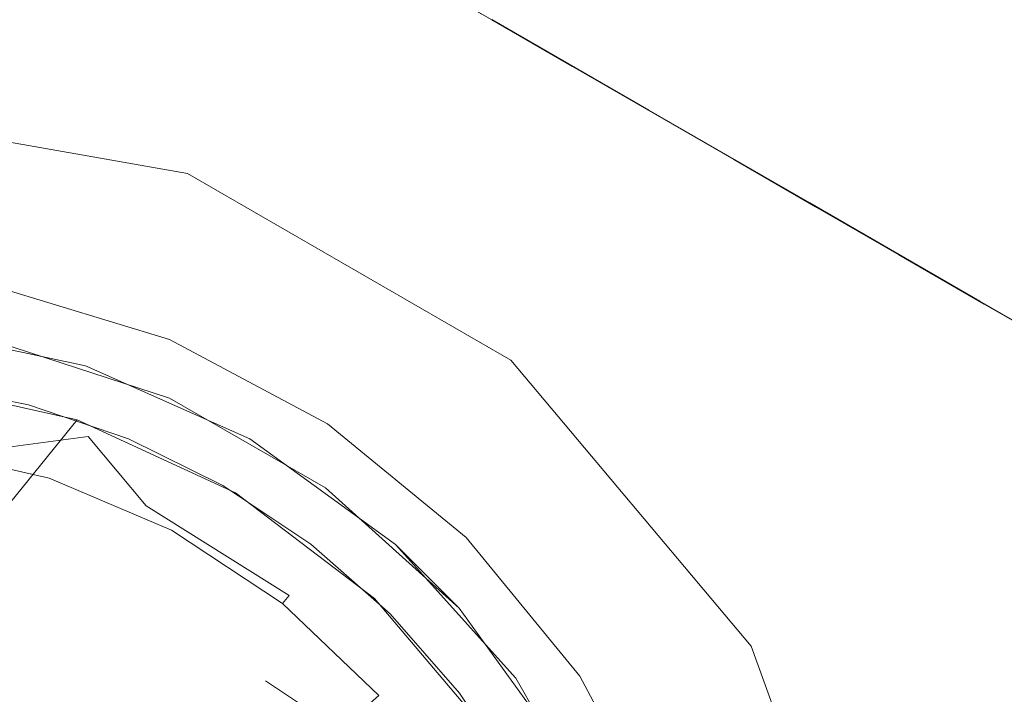
# Model space of a CAD drawing. Extents: x 3888 to 4528, y -628 to -329.
# Drawn here: x 3921 to 3924, y -493 to -491 of the extents above; entities that cross this region are included whole.
import ezdxf

# ---------------------------------------------------------------- set-up
doc = ezdxf.new("R2010")
doc.units = 0
doc.header["$LTSCALE"] = 500
doc.header["$MEASUREMENT"] = 0
for name, color, linetype in [('EXC-NOZKA', 7, 'Continuous'), ('EXC-WSPORNIK', 7, 'Continuous'), ('RESZTA-3D', 7, 'Continuous')]:
    doc.layers.add(name, color=color, linetype=linetype)

# ---------------------------------------------------------------- blocks, each defined once
blk = doc.blocks.new('INEX-1515-600_1093', base_point=(-48.9062, 0))
at = {"layer": 'EXC-NOZKA', "lineweight": 0}
for points, invisible_edges in [([(-337.3115, -151.8283, -75), (-336.6247, -180.2451, -75), (-338, -180.3116, -75), (-337.3115, -151.8283, -75)], 15), ([(-336.6247, -180.2451, -75), (-337.3115, -151.8283, -75), (-335.941, -151.9612, -75), (-336.6247, -180.2451, -75)], 15), ([(-335.2622, -180.0462, -75), (-336.6247, -180.2451, -75), (-335.941, -151.9612, -75), (-335.2622, -180.0462, -75)], 15), ([(-334.5897, -152.2257, -75), (-335.2622, -180.0462, -75), (-335.941, -151.9612, -75), (-334.5897, -152.2257, -75)], 15), ([(-333.9253, -179.7166, -75), (-335.2622, -180.0462, -75), (-334.5897, -152.2257, -75), (-333.9253, -179.7166, -75)], 15), ([(-333.2703, -152.6194, -75), (-333.9253, -179.7166, -75), (-334.5897, -152.2257, -75), (-333.2703, -152.6194, -75)], 15), ([(-332.6264, -179.2596, -75), (-333.9253, -179.7166, -75), (-333.2703, -152.6194, -75), (-332.6264, -179.2596, -75)], 15), ([(-337.4869, -158.0707, -66), (-337.3367, -162.727, -66), (-336.4693, -158.202, -66), (-337.4869, -158.0707, -66)], 15), ([(-336.4693, -158.202, -66), (-337.3367, -162.727, -66), (-335.4768, -158.4622, -66), (-336.4693, -158.202, -66)], 15), ([(-337.3367, -162.727, -66), (-336.6989, -162.9205, -66), (-335.4768, -158.4622, -66), (-337.3367, -162.727, -66)], 15), ([(-335.4768, -158.4622, -66), (-336.6989, -162.9205, -66), (-334.5258, -158.8473, -66), (-335.4768, -158.4622, -66)], 15), ([(-336.6989, -162.9205, -66), (-336.1111, -163.2346, -66), (-334.5258, -158.8473, -66), (-336.6989, -162.9205, -66)], 15), ([(-334.5258, -158.8473, -66), (-336.1111, -163.2346, -66), (-333.6317, -159.3508, -66), (-334.5258, -158.8473, -66)], 15), ([(-333.6317, -159.3508, -66), (-336.1111, -163.2346, -66), (-332.8094, -159.9645, -66), (-333.6317, -159.3508, -66)], 15), ([(-336.1111, -163.2346, -66), (-335.5958, -163.6575, -66), (-332.8094, -159.9645, -66), (-336.1111, -163.2346, -66)], 15), ([(-332.8094, -159.9645, -66), (-335.5958, -163.6575, -66), (-332.0723, -160.6783, -66), (-332.8094, -159.9645, -66)], 15), ([(-335.5958, -163.6575, -66), (-335.173, -164.1727, -66), (-332.0723, -160.6783, -66), (-335.5958, -163.6575, -66)], 15), ([(-332.0723, -160.6783, -66), (-335.173, -164.1727, -66), (-331.4326, -161.4805, -66), (-332.0723, -160.6783, -66)], 15), ([(-331.4326, -161.4805, -66), (-335.173, -164.1727, -66), (-330.9007, -162.3579, -66), (-331.4326, -161.4805, -66)], 15), ([(-335.173, -164.1727, -66), (-334.8588, -164.7605, -66), (-330.9007, -162.3579, -66), (-335.173, -164.1727, -66)], 15), ([(-330.9007, -162.3579, -66), (-334.8588, -164.7605, -66), (-330.4854, -163.2962, -66), (-330.9007, -162.3579, -66)], 15), ([(-336.6989, -162.9205, -67), (-337.3367, -162.727, -67), (-337.3367, -169.3963, -67), (-336.6989, -162.9205, -67)], 14), ([(-336.6989, -162.9205, -66), (-337.3367, -162.727, -66), (-337.3367, -162.727, -67), (-336.6989, -162.9205, -66)], 14), ([(-336.6989, -162.9205, -67), (-336.6989, -162.9205, -66), (-337.3367, -162.727, -67), (-336.6989, -162.9205, -67)], 15), ([(-336.6989, -169.2028, -67), (-336.6989, -162.9205, -67), (-337.3367, -169.3963, -67), (-336.6989, -169.2028, -67)], 11), ([(-336.1111, -163.2346, -67), (-336.6989, -162.9205, -67), (-336.6989, -169.2028, -67), (-336.1111, -163.2346, -67)], 14), ([(-336.1111, -163.2346, -66), (-336.6989, -162.9205, -66), (-336.6989, -162.9205, -67), (-336.1111, -163.2346, -66)], 14), ([(-336.1111, -163.2346, -67), (-336.1111, -163.2346, -66), (-336.6989, -162.9205, -67), (-336.1111, -163.2346, -67)], 15), ([(-336.1111, -168.8886, -67), (-336.1111, -163.2346, -67), (-336.6989, -169.2028, -67), (-336.1111, -168.8886, -67)], 11), ([(-335.5958, -163.6575, -67), (-336.1111, -163.2346, -67), (-336.1111, -168.8886, -67), (-335.5958, -163.6575, -67)], 14), ([(-335.5958, -163.6575, -66), (-336.1111, -163.2346, -66), (-336.1111, -163.2346, -67), (-335.5958, -163.6575, -66)], 14), ([(-335.5958, -163.6575, -67), (-335.5958, -163.6575, -66), (-336.1111, -163.2346, -67), (-335.5958, -163.6575, -67)], 14), ([(-334.8588, -164.7605, -66), (-334.6653, -165.3983, -66), (-330.4854, -163.2962, -66), (-334.8588, -164.7605, -66)], 15), ([(-330.4854, -163.2962, -66), (-334.6653, -165.3983, -66), (-330.1934, -164.2798, -66), (-330.4854, -163.2962, -66)], 15), ([(-335.5958, -168.4658, -67), (-335.5958, -163.6575, -67), (-336.1111, -168.8886, -67), (-335.5958, -168.4658, -67)], 11), ([(-335.173, -164.1727, -67), (-335.5958, -163.6575, -67), (-335.5958, -168.4658, -67), (-335.173, -164.1727, -67)], 14), ([(-335.173, -164.1727, -66), (-335.5958, -163.6575, -66), (-335.5958, -163.6575, -67), (-335.173, -164.1727, -66)], 14), ([(-335.173, -164.1727, -67), (-335.173, -164.1727, -66), (-335.5958, -163.6575, -67), (-335.173, -164.1727, -67)], 15), ([(-335.173, -167.9506, -67), (-335.173, -164.1727, -67), (-335.5958, -168.4658, -67), (-335.173, -167.9506, -67)], 11), ([(-334.8588, -164.7605, -67), (-335.173, -164.1727, -67), (-335.173, -167.9506, -67), (-334.8588, -164.7605, -67)], 14), ([(-334.8588, -164.7605, -66), (-335.173, -164.1727, -66), (-335.173, -164.1727, -67), (-334.8588, -164.7605, -66)], 14), ([(-334.8588, -164.7605, -67), (-334.8588, -164.7605, -66), (-335.173, -164.1727, -67), (-334.8588, -164.7605, -67)], 15)]:
    blk.add_3dface(points, dxfattribs=dict(at, invisible_edges=invisible_edges))
at = {"layer": 'EXC-WSPORNIK', "lineweight": 0}
for points, invisible_edges in [([(-325, -154.0616, -50), (-338, -162.0616, -50), (-347, -154.0616, -50), (-325, -154.0616, -50)], 11), ([(-347, -154.0616, -49.7), (-338, -162.0616, -49.7), (-336.6319, -162.3029, -49.7), (-347, -154.0616, -49.7)], 15), ([(-323.6923, -154.0616, -49.7), (-347, -154.0616, -49.7), (-336.6319, -162.3029, -49.7), (-323.6923, -154.0616, -49.7)], 15), ([(-336.6319, -162.3029, -50), (-338, -162.0616, -50), (-325, -154.0616, -50), (-336.6319, -162.3029, -50)], 15), ([(-335.4288, -162.9975, -50), (-336.6319, -162.3029, -50), (-325, -154.0616, -50), (-335.4288, -162.9975, -50)], 15), ([(-335.4288, -162.9975, -49.7), (-323.6923, -154.0616, -49.7), (-336.6319, -162.3029, -49.7), (-335.4288, -162.9975, -49.7)], 15), ([(-334.5359, -164.0616, -50), (-335.4288, -162.9975, -50), (-325, -154.0616, -50), (-334.5359, -164.0616, -50)], 15), ([(-334.5359, -164.0616, -49.7), (-323.6923, -154.0616, -49.7), (-335.4288, -162.9975, -49.7), (-334.5359, -164.0616, -49.7)], 15), ([(-334.5359, -164.0616, -50), (-325, -154.0616, -50), (-334.0608, -165.3671, -50), (-334.5359, -164.0616, -50)], 15), ([(-323.6923, -154.0616, -49.7), (-334.5359, -164.0616, -49.7), (-334.0608, -165.3671, -49.7), (-323.6923, -154.0616, -49.7)], 15), ([(-325, -154.0616, -50), (-334.0608, -286.367, -50), (-334.0608, -166.7562, -50), (-325, -154.0616, -50)], 15), ([(-334.0608, -165.3671, -50), (-325, -154.0616, -50), (-334.0608, -166.7562, -50), (-334.0608, -165.3671, -50)], 15), ([(-334.0608, -286.367, -50), (-325, -154.0616, -50), (-325, -299.0616, -50), (-334.0608, -286.367, -50)], 15), ([(-325.3, -179.0616, -49.7), (-323.6923, -154.0616, -49.7), (-334.0608, -165.3671, -49.7), (-325.3, -179.0616, -49.7)], 15), ([(-337.576, -161.0797, -60), (-337.6757, -163.0792, -60), (-336.7401, -161.223, -60), (-337.576, -161.0797, -60)], 15), ([(-336.7401, -161.223, -64), (-337.6459, -162.5796, -64), (-337.576, -161.0797, -64), (-336.7401, -161.223, -64)], 15), ([(-336.8212, -161.2026, -50), (-337.2885, -161.1125, -50), (-337.6084, -163.0873, -50), (-336.8212, -161.2026, -50)], 15), ([(-337.2885, -161.1125, -55), (-336.8212, -161.2026, -55), (-337.6084, -163.0873, -55), (-337.2885, -161.1125, -55)], 15), ([(-337.2236, -163.1639, -50), (-336.8212, -161.2026, -50), (-337.6084, -163.0873, -50), (-337.2236, -163.1639, -50)], 11), ([(-337.6084, -163.0873, -55), (-336.8212, -161.2026, -55), (-337.2236, -163.1639, -55), (-337.6084, -163.0873, -55)], 11), ([(-336.3647, -161.3366, -50), (-336.8212, -161.2026, -50), (-337.2236, -163.1639, -50), (-336.3647, -161.3366, -50)], 15), ([(-336.8212, -161.2026, -55), (-336.3647, -161.3366, -55), (-337.2236, -163.1639, -55), (-336.8212, -161.2026, -55)], 15), ([(-337.6757, -163.0792, -60), (-337.0421, -163.2187, -60), (-336.7401, -161.223, -60), (-337.6757, -163.0792, -60)], 15), ([(-336.9522, -162.7222, -64), (-337.6459, -162.5796, -64), (-336.7401, -161.223, -64), (-336.9522, -162.7222, -64)], 15), ([(-336.7401, -161.223, -60), (-337.0421, -163.2187, -60), (-335.9405, -161.5055, -60), (-336.7401, -161.223, -60)], 15), ([(-335.9405, -161.5055, -64), (-336.9522, -162.7222, -64), (-336.7401, -161.223, -64), (-335.9405, -161.5055, -64)], 15), ([(-336.8519, -163.29, -50), (-336.3647, -161.3366, -50), (-337.2236, -163.1639, -50), (-336.8519, -163.29, -50)], 11), ([(-337.2236, -163.1639, -55), (-336.3647, -161.3366, -55), (-336.8519, -163.29, -55), (-337.2236, -163.1639, -55)], 11), ([(-335.9229, -161.5135, -50), (-336.3647, -161.3366, -50), (-336.8519, -163.29, -50), (-335.9229, -161.5135, -50)], 15), ([(-336.3647, -161.3366, -55), (-335.9229, -161.5135, -55), (-336.8519, -163.29, -55), (-336.3647, -161.3366, -55)], 15), ([(-337.0421, -163.2187, -60), (-336.4533, -163.4911, -60), (-335.9405, -161.5055, -60), (-337.0421, -163.2187, -60)], 15), ([(-336.3015, -163.0014, -64), (-336.9522, -162.7222, -64), (-335.9405, -161.5055, -64), (-336.3015, -163.0014, -64)], 15), ([(-336.5, -163.4636, -50), (-335.9229, -161.5135, -50), (-336.8519, -163.29, -50), (-336.5, -163.4636, -50)], 11), ([(-336.8519, -163.29, -55), (-335.9229, -161.5135, -55), (-336.5, -163.4636, -55), (-336.8519, -163.29, -55)], 11), ([(-335.5, -161.7315, -50), (-335.9229, -161.5135, -50), (-336.5, -163.4636, -50), (-335.5, -161.7315, -50)], 15), ([(-335.9229, -161.5135, -55), (-335.5, -161.7315, -55), (-336.5, -163.4636, -55), (-335.9229, -161.5135, -55)], 15), ([(-335.9405, -161.5055, -60), (-336.4533, -163.4911, -60), (-335.2001, -161.9191, -60), (-335.9405, -161.5055, -60)], 15), ([(-335.2001, -161.9191, -64), (-336.3015, -163.0014, -64), (-335.9405, -161.5055, -64), (-335.2001, -161.9191, -64)], 15), ([(-335.2001, -161.9191, -60), (-335.4994, -161.7304, -60.0007), (-335.9405, -161.5055, -60), (-335.2001, -161.9191, -60)], 15), ([(-335.9405, -161.5055, -64), (-335.4994, -161.7304, -63.9993), (-335.2001, -161.9191, -64), (-335.9405, -161.5055, -64)], 15), ([(-335.5, -161.7315, -55), (-335.9229, -161.5135, -55), (-335.8, -161.5583, -54.9931), (-335.5, -161.7315, -55)], 11), ([(-335.5, -161.7315, -50), (-335.8, -161.5583, -50.0069), (-335.9229, -161.5135, -50), (-335.5, -161.7315, -50)], 14), ([(-335.5, -161.7315, -50), (-335.8, -161.5583, -54.9931), (-335.8, -161.5583, -50.0069), (-335.5, -161.7315, -50)], 15), ([(-335.5, -161.7315, -55), (-335.8, -161.5583, -54.9931), (-335.5, -161.7315, -50), (-335.5, -161.7315, -55)], 15), ([(-335.0997, -161.9888, -50), (-335.5, -161.7315, -50), (-336.5, -163.4636, -50), (-335.0997, -161.9888, -50)], 15), ([(-335.5, -161.7315, -55), (-335.0997, -161.9888, -55), (-336.5, -163.4636, -55), (-335.5, -161.7315, -55)], 15), ([(-335.2, -161.9047, -54.9931), (-335.5, -161.7315, -55), (-335.5, -161.7315, -50), (-335.2, -161.9047, -54.9931)], 14), ([(-335.2, -161.9047, -50.0069), (-335.2, -161.9047, -54.9931), (-335.5, -161.7315, -50), (-335.2, -161.9047, -50.0069)], 11), ([(-335.5, -161.7315, -50), (-335.0997, -161.9888, -50), (-335.2, -161.9047, -50.0069), (-335.5, -161.7315, -50)], 15), ([(-335.0997, -161.9888, -55), (-335.5, -161.7315, -55), (-335.2, -161.9047, -54.9931), (-335.0997, -161.9888, -55)], 15), ([(-334.9165, -162.067, -60.0268), (-335.4994, -161.7304, -60.0007), (-335.2001, -161.9191, -60), (-334.9165, -162.067, -60.0268)], 14), ([(-335.4994, -161.7304, -63.9993), (-334.9165, -162.067, -63.9732), (-335.2001, -161.9191, -64), (-335.4994, -161.7304, -63.9993)], 14), ([(-334.9165, -162.067, -60.0268), (-335.4994, -161.7304, -63.9993), (-335.4994, -161.7304, -60.0007), (-334.9165, -162.067, -60.0268)], 15), ([(-334.9165, -162.067, -63.9732), (-335.4994, -161.7304, -63.9993), (-334.9165, -162.067, -60.0268), (-334.9165, -162.067, -63.9732)], 15), ([(-334.9006, -162.0775, -54.9725), (-335.2, -161.9047, -54.9931), (-335.2, -161.9047, -50.0069), (-334.9006, -162.0775, -54.9725)], 14), ([(-334.9006, -162.0775, -50.0275), (-334.9006, -162.0775, -54.9725), (-335.2, -161.9047, -50.0069), (-334.9006, -162.0775, -50.0275)], 11), ([(-335.2, -161.9047, -50.0069), (-335.0997, -161.9888, -50), (-334.9006, -162.0775, -50.0275), (-335.2, -161.9047, -50.0069)], 15), ([(-334.9006, -162.0775, -54.9725), (-335.0997, -161.9888, -55), (-335.2, -161.9047, -54.9931), (-334.9006, -162.0775, -54.9725)], 15), ([(-336.4533, -163.4911, -60), (-335.9369, -163.8837, -60), (-335.2001, -161.9191, -60), (-336.4533, -163.4911, -60)], 15), ([(-335.7202, -163.406, -64), (-336.3015, -163.0014, -64), (-335.2001, -161.9191, -64), (-335.7202, -163.406, -64)], 15), ([(-335.2001, -161.9191, -60), (-335.9369, -163.8837, -60), (-334.5403, -162.4519, -60), (-335.2001, -161.9191, -60)], 15), ([(-334.5403, -162.4519, -64), (-335.7202, -163.406, -64), (-335.2001, -161.9191, -64), (-334.5403, -162.4519, -64)], 15), ([(-334.5403, -162.4519, -60), (-334.9165, -162.067, -60.0268), (-335.2001, -161.9191, -60), (-334.5403, -162.4519, -60)], 15), ([(-335.2001, -161.9191, -64), (-334.9165, -162.067, -63.9732), (-334.5403, -162.4519, -64), (-335.2001, -161.9191, -64)], 15), ([(-336.1737, -163.6816, -50), (-335.0997, -161.9888, -50), (-336.5, -163.4636, -50), (-336.1737, -163.6816, -50)], 11), ([(-336.5, -163.4636, -55), (-335.0997, -161.9888, -55), (-336.1737, -163.6816, -55), (-336.5, -163.4636, -55)], 11), ([(-334.7257, -162.2829, -50), (-335.0997, -161.9888, -50), (-336.1737, -163.6816, -50), (-334.7257, -162.2829, -50)], 15), ([(-335.0997, -161.9888, -55), (-334.7257, -162.2829, -55), (-336.1737, -163.6816, -55), (-335.0997, -161.9888, -55)], 15), ([(-335.0997, -161.9888, -50), (-334.7257, -162.2829, -50), (-334.9006, -162.0775, -50.0275), (-335.0997, -161.9888, -50)], 15), ([(-334.7257, -162.2829, -55), (-335.0997, -161.9888, -55), (-334.9006, -162.0775, -54.9725), (-334.7257, -162.2829, -55)], 15), ([(-338, -162.0616, -50), (-336.6319, -162.3029, -50), (-336.6319, -162.3029, -49.7), (-338, -162.0616, -50)], 14), ([(-338, -162.0616, -49.7), (-338, -162.0616, -50), (-336.6319, -162.3029, -49.7), (-338, -162.0616, -49.7)], 11), ([(-334.3176, -162.4127, -60.1063), (-334.9165, -162.067, -60.0268), (-334.5403, -162.4519, -60), (-334.3176, -162.4127, -60.1063)], 14), ([(-334.9165, -162.067, -63.9732), (-334.3176, -162.4127, -63.8937), (-334.5403, -162.4519, -64), (-334.9165, -162.067, -63.9732)], 14), ([(-334.3176, -162.4127, -60.1063), (-334.9165, -162.067, -63.9732), (-334.9165, -162.067, -60.0268), (-334.3176, -162.4127, -60.1063)], 15), ([(-334.3176, -162.4127, -63.8937), (-334.9165, -162.067, -63.9732), (-334.3176, -162.4127, -60.1063), (-334.3176, -162.4127, -63.8937)], 15), ([(-334.5999, -162.2512, -54.9383), (-334.9006, -162.0775, -54.9725), (-334.9006, -162.0775, -50.0275), (-334.5999, -162.2512, -54.9383)], 14), ([(-334.5999, -162.2512, -50.0617), (-334.5999, -162.2512, -54.9383), (-334.9006, -162.0775, -50.0275), (-334.5999, -162.2512, -50.0617)], 11), ([(-334.9006, -162.0775, -50.0275), (-334.7257, -162.2829, -50), (-334.5999, -162.2512, -50.0617), (-334.9006, -162.0775, -50.0275)], 15), ([(-334.5999, -162.2512, -54.9383), (-334.7257, -162.2829, -55), (-334.9006, -162.0775, -54.9725), (-334.5999, -162.2512, -54.9383)], 15), ([(-334.7257, -162.2829, -50), (-334.3813, -162.6113, -50), (-334.5999, -162.2512, -50.0617), (-334.7257, -162.2829, -50)], 15), ([(-334.3813, -162.6113, -55), (-334.7257, -162.2829, -55), (-334.5999, -162.2512, -54.9383), (-334.3813, -162.6113, -55)], 15), ([(-334.2957, -162.4268, -54.8904), (-334.5999, -162.2512, -54.9383), (-334.5999, -162.2512, -50.0617), (-334.2957, -162.4268, -54.8904)], 14), ([(-334.2957, -162.4268, -50.1096), (-334.2957, -162.4268, -54.8904), (-334.5999, -162.2512, -50.0617), (-334.2957, -162.4268, -50.1096)], 11), ([(-334.5999, -162.2512, -50.0617), (-334.3813, -162.6113, -50), (-334.2957, -162.4268, -50.1096), (-334.5999, -162.2512, -50.0617)], 15), ([(-334.2957, -162.4268, -54.8904), (-334.3813, -162.6113, -55), (-334.5999, -162.2512, -54.9383), (-334.2957, -162.4268, -54.8904)], 15), ([(-336.6319, -162.3029, -50), (-335.4288, -162.9975, -50), (-335.4288, -162.9975, -49.7), (-336.6319, -162.3029, -50)], 14), ([(-336.6319, -162.3029, -49.7), (-336.6319, -162.3029, -50), (-335.4288, -162.9975, -49.7), (-336.6319, -162.3029, -49.7)], 11), ([(-335.8787, -163.9403, -50), (-334.7257, -162.2829, -50), (-336.1737, -163.6816, -50), (-335.8787, -163.9403, -50)], 11), ([(-336.1737, -163.6816, -55), (-334.7257, -162.2829, -55), (-335.8787, -163.9403, -55), (-336.1737, -163.6816, -55)], 11), ([(-334.3813, -162.6113, -50), (-334.7257, -162.2829, -50), (-335.8787, -163.9403, -50), (-334.3813, -162.6113, -50)], 15), ([(-334.7257, -162.2829, -55), (-334.3813, -162.6113, -55), (-335.8787, -163.9403, -55), (-334.7257, -162.2829, -55)], 15), ([(-333.98, -163.0885, -60), (-334.3176, -162.4127, -60.1063), (-334.5403, -162.4519, -60), (-333.98, -163.0885, -60)], 15), ([(-334.5403, -162.4519, -64), (-334.3176, -162.4127, -63.8937), (-333.98, -163.0885, -64), (-334.5403, -162.4519, -64)], 15), ([(-333.6853, -162.7778, -60.2438), (-334.3176, -162.4127, -60.1063), (-333.98, -163.0885, -60), (-333.6853, -162.7778, -60.2438)], 14), ([(-334.3176, -162.4127, -63.8937), (-333.6853, -162.7778, -63.7562), (-333.98, -163.0885, -64), (-334.3176, -162.4127, -63.8937)], 14), ([(-333.6853, -162.7778, -60.2438), (-334.3176, -162.4127, -63.8937), (-334.3176, -162.4127, -60.1063), (-333.6853, -162.7778, -60.2438)], 15), ([(-333.6853, -162.7778, -63.7562), (-334.3176, -162.4127, -63.8937), (-333.6853, -162.7778, -60.2438), (-333.6853, -162.7778, -63.7562)], 15), ([(-334.5403, -162.4519, -60), (-335.9369, -163.8837, -60), (-333.98, -163.0885, -60), (-334.5403, -162.4519, -60)], 15), ([(-335.2323, -163.9193, -64), (-335.7202, -163.406, -64), (-334.5403, -162.4519, -64), (-335.2323, -163.9193, -64)], 15), ([(-333.98, -163.0885, -64), (-335.2323, -163.9193, -64), (-334.5403, -162.4519, -64), (-333.98, -163.0885, -64)], 15), ([(-334.2957, -162.4268, -50.1096), (-334.3813, -162.6113, -50), (-333.9858, -162.6057, -50.1714), (-334.2957, -162.4268, -50.1096)], 15), ([(-333.9858, -162.6057, -54.8286), (-334.3813, -162.6113, -55), (-334.2957, -162.4268, -54.8904), (-333.9858, -162.6057, -54.8286)], 15), ([(-333.9858, -162.6057, -54.8286), (-334.2957, -162.4268, -54.8904), (-334.2957, -162.4268, -50.1096), (-333.9858, -162.6057, -54.8286)], 14), ([(-333.9858, -162.6057, -50.1714), (-333.9858, -162.6057, -54.8286), (-334.2957, -162.4268, -50.1096), (-333.9858, -162.6057, -50.1714)], 11), ([(-337.5425, -162.6848, -64.0043), (-337.6459, -162.5796, -64), (-336.9522, -162.7222, -64), (-337.5425, -162.6848, -64.0043)], 15), ([(-335.6199, -164.2354, -50), (-334.3813, -162.6113, -50), (-335.8787, -163.9403, -50), (-335.6199, -164.2354, -50)], 11), ([(-335.8787, -163.9403, -55), (-334.3813, -162.6113, -55), (-335.6199, -164.2354, -55), (-335.8787, -163.9403, -55)], 11), ([(-334.0698, -162.9709, -50), (-334.3813, -162.6113, -50), (-335.6199, -164.2354, -50), (-334.0698, -162.9709, -50)], 15), ([(-334.3813, -162.6113, -55), (-334.0698, -162.9709, -55), (-335.6199, -164.2354, -55), (-334.3813, -162.6113, -55)], 15), ([(-334.3813, -162.6113, -50), (-334.0698, -162.9709, -50), (-333.9858, -162.6057, -50.1714), (-334.3813, -162.6113, -50)], 15), ([(-334.0698, -162.9709, -55), (-334.3813, -162.6113, -55), (-333.9858, -162.6057, -54.8286), (-334.0698, -162.9709, -55)], 15), ([(-333.9858, -162.6057, -50.1714), (-334.0698, -162.9709, -50), (-333.6682, -162.7891, -50.2477), (-333.9858, -162.6057, -50.1714)], 15), ([(-333.6682, -162.7891, -54.7523), (-334.0698, -162.9709, -55), (-333.9858, -162.6057, -54.8286), (-333.6682, -162.7891, -54.7523)], 15), ([(-333.6682, -162.7891, -54.7523), (-333.9858, -162.6057, -54.8286), (-333.9858, -162.6057, -50.1714), (-333.6682, -162.7891, -54.7523)], 14), ([(-333.6682, -162.7891, -50.2477), (-333.6682, -162.7891, -54.7523), (-333.9858, -162.6057, -50.1714), (-333.6682, -162.7891, -50.2477)], 11), ([(-337.59, -163.035, -64.1048), (-337.5425, -162.6848, -64.0043), (-337.0562, -163.1569, -64.1048), (-337.59, -163.035, -64.1048)], 15), ([(-337.5425, -162.6848, -64.0043), (-336.9522, -162.7222, -64), (-336.947, -162.8207, -64.0043), (-337.5425, -162.6848, -64.0043)], 15), ([(-337.0562, -163.1569, -64.1048), (-337.5425, -162.6848, -64.0043), (-336.947, -162.8207, -64.0043), (-337.0562, -163.1569, -64.1048)], 15), ([(-336.9522, -162.7222, -64), (-336.3015, -163.0014, -64), (-336.3852, -163.0608, -64.0043), (-336.9522, -162.7222, -64)], 15), ([(-336.947, -162.8207, -64.0043), (-336.9522, -162.7222, -64), (-336.3852, -163.0608, -64.0043), (-336.947, -162.8207, -64.0043)], 15), ([(-332.9987, -163.1742, -60.4474), (-333.6853, -162.7778, -60.2438), (-333.98, -163.0885, -60), (-332.9987, -163.1742, -60.4474)], 14), ([(-333.6853, -162.7778, -63.7562), (-332.9987, -163.1742, -63.5526), (-333.98, -163.0885, -64), (-333.6853, -162.7778, -63.7562)], 14), ([(-332.9987, -163.1742, -60.4474), (-333.6853, -162.7778, -63.7562), (-333.6853, -162.7778, -60.2438), (-332.9987, -163.1742, -60.4474)], 15), ([(-332.9987, -163.1742, -63.5526), (-333.6853, -162.7778, -63.7562), (-332.9987, -163.1742, -60.4474), (-332.9987, -163.1742, -63.5526)], 11), ([(-336.947, -162.8207, -64.0043), (-336.5527, -163.3721, -64.1048), (-337.0562, -163.1569, -64.1048), (-336.947, -162.8207, -64.0043)], 15), ([(-336.947, -162.8207, -64.0043), (-336.3852, -163.0608, -64.0043), (-336.5527, -163.3721, -64.1048), (-336.947, -162.8207, -64.0043)], 15), ([(-334.0698, -162.9709, -50), (-333.7938, -163.3584, -50), (-333.6682, -162.7891, -50.2477), (-334.0698, -162.9709, -50)], 15), ([(-333.7937, -163.3584, -55), (-334.0698, -162.9709, -55), (-333.6682, -162.7891, -54.7523), (-333.7937, -163.3584, -55)], 15), ([(-333.7938, -163.3584, -50), (-333.3404, -162.9783, -50.3391), (-333.6682, -162.7891, -50.2477), (-333.7938, -163.3584, -50)], 15), ([(-333.3404, -162.9783, -54.6609), (-333.7937, -163.3584, -55), (-333.6682, -162.7891, -54.7523), (-333.3404, -162.9783, -54.6609)], 15), ([(-333.3404, -162.9783, -54.6609), (-333.6682, -162.7891, -54.7523), (-333.6682, -162.7891, -50.2477), (-333.3404, -162.9783, -54.6609)], 14), ([(-333.3404, -162.9783, -50.3391), (-333.3404, -162.9783, -54.6609), (-333.6682, -162.7891, -50.2477), (-333.3404, -162.9783, -50.3391)], 11), ([(-337.0112, -163.0183, -67), (-337.6655, -162.8792, -67), (-337.3347, -162.9316, -66), (-337.0112, -163.0183, -67)], 14), ([(-337.4374, -163.1611, -65.8058), (-337.0013, -163.2809, -65.8058), (-337.3347, -162.9316, -66), (-337.4374, -163.1611, -65.8058)], 15), ([(-337.3347, -162.9316, -66), (-337.0013, -163.2809, -65.8058), (-336.6984, -163.1383, -66), (-337.3347, -162.9316, -66)], 11), ([(-336.6984, -163.1383, -66), (-337.0112, -163.0183, -67), (-337.3347, -162.9316, -66), (-336.6984, -163.1383, -66)], 15), ([(-336.3852, -163.0608, -64.0043), (-336.3015, -163.0014, -64), (-335.8753, -163.3974, -64.0043), (-336.3852, -163.0608, -64.0043)], 15), ([(-336.3015, -163.0014, -64), (-335.7202, -163.406, -64), (-335.8753, -163.3974, -64.0043), (-336.3015, -163.0014, -64)], 15), ([(-333.7938, -163.3584, -50), (-334.0698, -162.9709, -50), (-335.6199, -164.2354, -50), (-333.7938, -163.3584, -50)], 15), ([(-334.0698, -162.9709, -55), (-333.7937, -163.3584, -55), (-335.6199, -164.2354, -55), (-334.0698, -162.9709, -55)], 15), ([(-335.4288, -162.9975, -50), (-334.5359, -164.0616, -50), (-334.5359, -164.0616, -49.7), (-335.4288, -162.9975, -50)], 14), ([(-335.4288, -162.9975, -49.7), (-335.4288, -162.9975, -50), (-334.5359, -164.0616, -49.7), (-335.4288, -162.9975, -49.7)], 10), ([(-333, -163.1749, -50.4466), (-333.3404, -162.9783, -50.3391), (-333.7938, -163.3584, -50), (-333, -163.1749, -50.4466)], 15), ([(-333, -163.1749, -54.5534), (-333.7937, -163.3584, -55), (-333.3404, -162.9783, -54.6609), (-333, -163.1749, -54.5534)], 15), ([(-337.6294, -163.3256, -64.3263), (-337.59, -163.035, -64.1048), (-337.1468, -163.4358, -64.3263), (-337.6294, -163.3256, -64.3263)], 11), ([(-337.1468, -163.4358, -64.3263), (-337.59, -163.035, -64.1048), (-337.0562, -163.1569, -64.1048), (-337.1468, -163.4358, -64.3263)], 15), ([(-336.4, -163.2904, -67), (-337.0112, -163.0183, -67), (-336.6984, -163.1383, -66), (-336.4, -163.2904, -67)], 14), ([(-336.3852, -163.0608, -64.0043), (-336.0957, -163.6737, -64.1048), (-336.5527, -163.3721, -64.1048), (-336.3852, -163.0608, -64.0043)], 15), ([(-336.3852, -163.0608, -64.0043), (-335.8753, -163.3974, -64.0043), (-336.0957, -163.6737, -64.1048), (-336.3852, -163.0608, -64.0043)], 15), ([(-337.6757, -163.0792, -27.5413), (-337.4116, -163.6743, -27), (-337.0421, -163.2187, -27.5413), (-337.6757, -163.0792, -27.5413)], 14), ([(-337.0421, -163.2187, -27.5413), (-337.6757, -163.0792, -60), (-337.6757, -163.0792, -27.5413), (-337.0421, -163.2187, -27.5413)], 15), ([(-337.0421, -163.2187, -60), (-337.6757, -163.0792, -60), (-337.0421, -163.2187, -27.5413), (-337.0421, -163.2187, -60)], 14), ([(-335.9369, -163.8837, -60), (-335.5169, -164.3781, -60), (-333.98, -163.0885, -60), (-335.9369, -163.8837, -60)], 15), ([(-333.98, -163.0885, -60), (-335.5169, -164.3781, -60), (-333.5353, -163.8106, -60), (-333.98, -163.0885, -60)], 15), ([(-334.8577, -164.5203, -64), (-335.2323, -163.9193, -64), (-333.98, -163.0885, -64), (-334.8577, -164.5203, -64)], 15), ([(-333.5353, -163.8106, -64), (-334.8577, -164.5203, -64), (-333.98, -163.0885, -64), (-333.5353, -163.8106, -64)], 15), ([(-333.5353, -163.8106, -60), (-332.9987, -163.1742, -60.4474), (-333.98, -163.0885, -60), (-333.5353, -163.8106, -60)], 15), ([(-333.98, -163.0885, -64), (-332.9987, -163.1742, -63.5526), (-333.5353, -163.8106, -64), (-333.98, -163.0885, -64)], 15), ([(-337.0013, -163.2809, -65.8058), (-336.5885, -163.466, -65.8058), (-336.6984, -163.1383, -66), (-337.0013, -163.2809, -65.8058)], 15), ([(-336.6984, -163.1383, -66), (-336.5885, -163.466, -65.8058), (-336.1191, -163.4728, -66), (-336.6984, -163.1383, -66)], 11), ([(-336.1191, -163.4728, -66), (-336.4, -163.2904, -67), (-336.6984, -163.1383, -66), (-336.1191, -163.4728, -66)], 15), ([(-337.0013, -163.2809, -65.8058), (-337.4374, -163.1611, -65.8058), (-337.377, -163.3318, -65.6434), (-337.0013, -163.2809, -65.8058)], 11), ([(-337.0562, -163.1569, -64.1048), (-336.6917, -163.6303, -64.3263), (-337.1468, -163.4358, -64.3263), (-337.0562, -163.1569, -64.1048)], 15), ([(-337.0562, -163.1569, -64.1048), (-336.5527, -163.3721, -64.1048), (-336.6917, -163.6303, -64.3263), (-337.0562, -163.1569, -64.1048)], 15), ([(-333.5558, -163.7705, -50), (-333, -163.1749, -50.4466), (-333.7938, -163.3584, -50), (-333.5558, -163.7705, -50)], 15), ([(-333.5558, -163.7705, -55), (-333.7937, -163.3584, -55), (-333, -163.1749, -54.5534), (-333.5558, -163.7705, -55)], 15), ([(-337.4116, -163.6743, -27), (-336.8574, -163.8845, -27), (-337.0421, -163.2187, -27.5413), (-337.4116, -163.6743, -27)], 11), ([(-337.0421, -163.2187, -27.5413), (-336.8574, -163.8845, -27), (-336.4534, -163.4911, -27.5413), (-337.0421, -163.2187, -27.5413)], 11), ([(-336.4534, -163.4911, -27.5413), (-337.0421, -163.2187, -60), (-337.0421, -163.2187, -27.5413), (-336.4534, -163.4911, -27.5413)], 15), ([(-336.4533, -163.4911, -60), (-337.0421, -163.2187, -60), (-336.4534, -163.4911, -27.5413), (-336.4533, -163.4911, -60)], 14), ([(-336.7851, -163.5389, -65.6434), (-337.0013, -163.2809, -65.8058), (-337.377, -163.3318, -65.6434), (-336.7851, -163.5389, -65.6434)], 14), ([(-336.5885, -163.466, -65.8058), (-337.0013, -163.2809, -65.8058), (-336.7851, -163.5389, -65.6434), (-336.5885, -163.466, -65.8058)], 15), ([(-335.8588, -163.6836, -67), (-336.4, -163.2904, -67), (-336.1191, -163.4728, -66), (-335.8588, -163.6836, -67)], 14), ([(-337.6553, -163.5173, -64.6388), (-337.6294, -163.3256, -64.3263), (-337.2066, -163.6198, -64.6388), (-337.6553, -163.5173, -64.6388)], 15), ([(-337.6553, -163.5173, -65.2905), (-337.1468, -163.4358, -65.603), (-337.6294, -163.3256, -65.603), (-337.6553, -163.5173, -65.2905)], 15), ([(-337.2066, -163.6198, -64.6388), (-337.6294, -163.3256, -64.3263), (-337.1468, -163.4358, -64.3263), (-337.2066, -163.6198, -64.6388)], 15), ([(-337.6294, -163.3256, -65.603), (-337.1468, -163.4358, -65.603), (-337.377, -163.3318, -65.6434), (-337.6294, -163.3256, -65.603)], 15), ([(-337.1468, -163.4358, -65.603), (-336.7851, -163.5389, -65.6434), (-337.377, -163.3318, -65.6434), (-337.1468, -163.4358, -65.603)], 15), ([(-336.5527, -163.3721, -64.1048), (-336.2786, -163.903, -64.3263), (-336.6917, -163.6303, -64.3263), (-336.5527, -163.3721, -64.1048)], 15), ([(-336.5527, -163.3721, -64.1048), (-336.0957, -163.6737, -64.1048), (-336.2786, -163.903, -64.3263), (-336.5527, -163.3721, -64.1048)], 15), ([(-335.4019, -164.5616, -50), (-333.7938, -163.3584, -50), (-335.6199, -164.2354, -50), (-335.4019, -164.5616, -50)], 11), ([(-335.6199, -164.2354, -55), (-333.7937, -163.3584, -55), (-335.4019, -164.5616, -55), (-335.6199, -164.2354, -55)], 11), ([(-333.5558, -163.7705, -50), (-333.7938, -163.3584, -50), (-335.4019, -164.5616, -50), (-333.5558, -163.7705, -50)], 15), ([(-333.7937, -163.3584, -55), (-333.5558, -163.7705, -55), (-335.4019, -164.5616, -55), (-333.7937, -163.3584, -55)], 15), ([(-335.8753, -163.3974, -64.0043), (-335.7, -164.0521, -64.1048), (-336.0957, -163.6737, -64.1048), (-335.8753, -163.3974, -64.0043)], 15), ([(-335.8753, -163.3974, -64.0043), (-335.7202, -163.406, -64), (-335.4337, -163.8196, -64.0043), (-335.8753, -163.3974, -64.0043)], 15), ([(-335.7, -164.0521, -64.1048), (-335.8753, -163.3974, -64.0043), (-335.4337, -163.8196, -64.0043), (-335.7, -164.0521, -64.1048)], 15), ([(-335.7202, -163.406, -64), (-335.2323, -163.9193, -64), (-335.4337, -163.8196, -64.0043), (-335.7202, -163.406, -64)], 15), ([(-337.6553, -163.5173, -65.2905), (-337.2066, -163.6198, -65.2905), (-337.1468, -163.4358, -65.603), (-337.6553, -163.5173, -65.2905)], 15), ([(-336.7833, -163.8007, -64.6388), (-337.2066, -163.6198, -64.6388), (-337.1468, -163.4358, -64.3263), (-336.7833, -163.8007, -64.6388)], 15), ([(-337.2066, -163.6198, -65.2905), (-336.6917, -163.6303, -65.603), (-337.1468, -163.4358, -65.603), (-337.2066, -163.6198, -65.2905)], 15), ([(-337.1468, -163.4358, -64.3263), (-336.6917, -163.6303, -64.3263), (-336.7833, -163.8007, -64.6388), (-337.1468, -163.4358, -64.3263)], 14), ([(-337.1468, -163.4358, -65.603), (-336.6917, -163.6303, -65.603), (-336.7851, -163.5389, -65.6434), (-337.1468, -163.4358, -65.603)], 15), ([(-336.2542, -163.8725, -65.6434), (-336.5885, -163.466, -65.8058), (-336.7851, -163.5389, -65.6434), (-336.2542, -163.8725, -65.6434)], 15), ([(-336.5885, -163.466, -65.8058), (-336.2542, -163.8725, -65.6434), (-336.2088, -163.7119, -65.8058), (-336.5885, -163.466, -65.8058)], 15), ([(-336.1191, -163.4728, -66), (-336.5885, -163.466, -65.8058), (-336.2088, -163.7119, -65.8058), (-336.1191, -163.4728, -66)], 15), ([(-336.2088, -163.7119, -65.8058), (-335.8712, -164.0128, -65.8058), (-336.1191, -163.4728, -66), (-336.2088, -163.7119, -65.8058)], 15), ([(-335.8712, -164.0128, -65.8058), (-335.6219, -163.9204, -66), (-336.1191, -163.4728, -66), (-335.8712, -164.0128, -65.8058)], 13), ([(-335.6219, -163.9204, -66), (-335.8588, -163.6836, -67), (-336.1191, -163.4728, -66), (-335.6219, -163.9204, -66)], 14), ([(-337.4016, -163.6337, -64.9646), (-337.6553, -163.5173, -64.6388), (-337.2066, -163.6198, -64.6388), (-337.4016, -163.6337, -64.9646)], 15), ([(-337.6553, -163.5173, -65.2905), (-337.4016, -163.6337, -64.9646), (-337.2066, -163.6198, -65.2905), (-337.6553, -163.5173, -65.2905)], 15), ([(-336.8574, -163.8845, -27), (-336.3696, -164.2212, -27), (-336.4534, -163.4911, -27.5413), (-336.8574, -163.8845, -27)], 15), ([(-336.4534, -163.4911, -27.5413), (-336.3696, -164.2212, -27), (-335.9369, -163.8837, -27.5413), (-336.4534, -163.4911, -27.5413)], 11), ([(-335.9369, -163.8837, -27.5413), (-336.4533, -163.4911, -60), (-336.4534, -163.4911, -27.5413), (-335.9369, -163.8837, -27.5413)], 15), ([(-335.9369, -163.8837, -60), (-336.4533, -163.4911, -60), (-335.9369, -163.8837, -27.5413), (-335.9369, -163.8837, -60)], 10), ([(-336.6917, -163.6303, -65.603), (-336.2542, -163.8725, -65.6434), (-336.7851, -163.5389, -65.6434), (-336.6917, -163.6303, -65.603)], 13), ([(-337.4016, -163.6337, -64.9646), (-337.2066, -163.6198, -64.6388), (-336.8379, -163.8475, -64.9646), (-337.4016, -163.6337, -64.9646)], 15), ([(-337.4016, -163.6337, -64.9646), (-336.8379, -163.8475, -64.9646), (-337.2066, -163.6198, -65.2905), (-337.4016, -163.6337, -64.9646)], 15), ([(-337.2066, -163.6198, -64.6388), (-336.7833, -163.8007, -64.6388), (-336.8379, -163.8475, -64.9646), (-337.2066, -163.6198, -64.6388)], 15), ([(-337.2066, -163.6198, -65.2905), (-336.7833, -163.8007, -65.2905), (-336.6917, -163.6303, -65.603), (-337.2066, -163.6198, -65.2905)], 15), ([(-336.8379, -163.8475, -64.9646), (-336.7833, -163.8007, -65.2905), (-337.2066, -163.6198, -65.2905), (-336.8379, -163.8475, -64.9646)], 15), ([(-336.6917, -163.6303, -64.3263), (-336.3992, -164.0543, -64.6388), (-336.7833, -163.8007, -64.6388), (-336.6917, -163.6303, -64.3263)], 15), ([(-336.7833, -163.8007, -65.2905), (-336.2786, -163.903, -65.603), (-336.6917, -163.6303, -65.603), (-336.7833, -163.8007, -65.2905)], 15), ([(-336.6917, -163.6303, -64.3263), (-336.2786, -163.903, -64.3263), (-336.3992, -164.0543, -64.6388), (-336.6917, -163.6303, -64.3263)], 14), ([(-336.6917, -163.6303, -65.603), (-336.2786, -163.903, -65.603), (-336.2542, -163.8725, -65.6434), (-336.6917, -163.6303, -65.603)], 15), ([(-336.8574, -163.8845, -27), (-337.4116, -163.6743, -27), (-337.4116, -168.4489, -27), (-336.8574, -163.8845, -27)], 15), ([(-336.0957, -163.6737, -64.1048), (-335.9208, -164.2451, -64.3263), (-336.2786, -163.903, -64.3263), (-336.0957, -163.6737, -64.1048)], 15), ([(-336.0957, -163.6737, -64.1048), (-335.7, -164.0521, -64.1048), (-335.9208, -164.2451, -64.3263), (-336.0957, -163.6737, -64.1048)], 15), ([(-335.4111, -164.1807, -67), (-335.8588, -163.6836, -67), (-335.6219, -163.9204, -66), (-335.4111, -164.1807, -67)], 14), ([(-336.2088, -163.7119, -65.8058), (-336.2542, -163.8725, -65.6434), (-335.8712, -164.0128, -65.8058), (-336.2088, -163.7119, -65.8058)], 15), ([(-335.2283, -164.9136, -50), (-333.5558, -163.7705, -50), (-335.4019, -164.5616, -50), (-335.2283, -164.9136, -50)], 11), ([(-335.4019, -164.5616, -55), (-333.5558, -163.7705, -55), (-335.2283, -164.9136, -55), (-335.4019, -164.5616, -55)], 11), ([(-333.3582, -164.2033, -50), (-333.5558, -163.7705, -50), (-335.2283, -164.9136, -50), (-333.3582, -164.2033, -50)], 15), ([(-333.5558, -163.7705, -55), (-333.3582, -164.2033, -55), (-335.2283, -164.9136, -55), (-333.5558, -163.7705, -55)], 15), ([(-336.7833, -163.8007, -64.6388), (-336.3992, -164.0543, -64.6388), (-336.8379, -163.8475, -64.9646), (-336.7833, -163.8007, -64.6388)], 15), ([(-336.7833, -163.8007, -65.2905), (-336.8379, -163.8475, -64.9646), (-336.3418, -164.1899, -64.9646), (-336.7833, -163.8007, -65.2905)], 15), ([(-336.3992, -164.0543, -65.2905), (-336.7833, -163.8007, -65.2905), (-336.3418, -164.1899, -64.9646), (-336.3992, -164.0543, -65.2905)], 15), ([(-336.2786, -163.903, -65.603), (-336.7833, -163.8007, -65.2905), (-336.3992, -164.0543, -65.2905), (-336.2786, -163.903, -65.603)], 15), ([(-335.5169, -164.3781, -60), (-335.2131, -164.9512, -60), (-333.5353, -163.8106, -60), (-335.5169, -164.3781, -60)], 15), ([(-333.5353, -163.8106, -60), (-335.2131, -164.9512, -60), (-333.2192, -164.5975, -60), (-333.5353, -163.8106, -60)], 15), ([(-333.2192, -164.5975, -64), (-334.8577, -164.5203, -64), (-333.5353, -163.8106, -64), (-333.2192, -164.5975, -64)], 15), ([(-336.3992, -164.0543, -64.6388), (-336.3418, -164.1899, -64.9646), (-336.8379, -163.8475, -64.9646), (-336.3992, -164.0543, -64.6388)], 15), ([(-335.7, -164.0521, -64.1048), (-335.4337, -163.8196, -64.0043), (-335.3781, -164.4951, -64.1048), (-335.7, -164.0521, -64.1048)], 15), ([(-335.4337, -163.8196, -64.0043), (-335.2323, -163.9193, -64), (-335.0746, -164.3138, -64.0043), (-335.4337, -163.8196, -64.0043)], 15), ([(-335.3781, -164.4951, -64.1048), (-335.4337, -163.8196, -64.0043), (-335.0746, -164.3138, -64.0043), (-335.3781, -164.4951, -64.1048)], 15), ([(-336.8574, -168.2388, -27), (-336.8574, -163.8845, -27), (-337.4116, -168.4489, -27), (-336.8574, -168.2388, -27)], 15), ([(-336.3696, -164.2212, -27), (-336.8574, -163.8845, -27), (-336.8574, -168.2388, -27), (-336.3696, -164.2212, -27)], 15), ([(-336.3696, -164.2212, -27), (-335.9765, -164.6649, -27), (-335.9369, -163.8837, -27.5413), (-336.3696, -164.2212, -27)], 15), ([(-336.2786, -163.903, -65.603), (-335.9208, -164.2451, -65.603), (-336.2542, -163.8725, -65.6434), (-336.2786, -163.903, -65.603)], 10), ([(-336.2542, -163.8725, -65.6434), (-335.9208, -164.2451, -65.603), (-335.8109, -164.3159, -65.6434), (-336.2542, -163.8725, -65.6434)], 15), ([(-336.2542, -163.8725, -65.6434), (-335.8109, -164.3159, -65.6434), (-335.8712, -164.0128, -65.8058), (-336.2542, -163.8725, -65.6434)], 15), ([(-335.9369, -163.8837, -27.5413), (-335.9765, -164.6649, -27), (-335.5169, -164.3781, -27.5413), (-335.9369, -163.8837, -27.5413)], 11), ([(-335.5169, -164.3781, -27.5413), (-335.9369, -163.8837, -60), (-335.9369, -163.8837, -27.5413), (-335.5169, -164.3781, -27.5413)], 15), ([(-335.5169, -164.3781, -60), (-335.9369, -163.8837, -60), (-335.5169, -164.3781, -27.5413), (-335.5169, -164.3781, -60)], 14), ([(-336.2786, -163.903, -64.3263), (-336.0665, -164.3724, -64.6388), (-336.3992, -164.0543, -64.6388), (-336.2786, -163.903, -64.3263)], 15), ([(-335.9208, -164.2451, -65.603), (-336.2786, -163.903, -65.603), (-336.3992, -164.0543, -65.2905), (-335.9208, -164.2451, -65.603)], 15), ([(-336.2786, -163.903, -64.3263), (-335.9208, -164.2451, -64.3263), (-336.0665, -164.3724, -64.6388), (-336.2786, -163.903, -64.3263)], 14), ([(-335.8712, -164.0128, -65.8058), (-335.5833, -164.3618, -65.8058), (-335.6219, -163.9204, -66), (-335.8712, -164.0128, -65.8058)], 15), ([(-335.5833, -164.3618, -65.8058), (-335.2287, -164.4616, -66), (-335.6219, -163.9204, -66), (-335.5833, -164.3618, -65.8058)], 13), ([(-335.2287, -164.4616, -66), (-335.4111, -164.1807, -67), (-335.6219, -163.9204, -66), (-335.2287, -164.4616, -66)], 15), ([(-335.2323, -163.9193, -64), (-334.8577, -164.5203, -64), (-335.0746, -164.3138, -64.0043), (-335.2323, -163.9193, -64)], 15), ([(-335.8712, -164.0128, -65.8058), (-335.8109, -164.3159, -65.6434), (-335.5833, -164.3618, -65.8058), (-335.8712, -164.0128, -65.8058)], 15), ([(-336.3992, -164.0543, -64.6388), (-336.0665, -164.3724, -64.6388), (-336.3418, -164.1899, -64.9646), (-336.3992, -164.0543, -64.6388)], 15), ([(-336.0665, -164.3724, -65.2905), (-336.3992, -164.0543, -65.2905), (-336.3418, -164.1899, -64.9646), (-336.0665, -164.3724, -65.2905)], 11), ([(-335.9208, -164.2451, -65.603), (-336.3992, -164.0543, -65.2905), (-336.0665, -164.3724, -65.2905), (-335.9208, -164.2451, -65.603)], 11), ([(-335.7, -164.0521, -64.1048), (-335.6298, -164.6455, -64.3263), (-335.9208, -164.2451, -64.3263), (-335.7, -164.0521, -64.1048)], 15), ([(-335.7, -164.0521, -64.1048), (-335.3781, -164.4951, -64.1048), (-335.6298, -164.6455, -64.3263), (-335.7, -164.0521, -64.1048)], 15), ([(-334.5359, -164.0616, -50), (-334.0608, -165.3671, -50), (-334.0608, -165.3671, -49.7), (-334.5359, -164.0616, -50)], 14), ([(-334.5359, -164.0616, -49.7), (-334.5359, -164.0616, -50), (-334.0608, -165.3671, -49.7), (-334.5359, -164.0616, -49.7)], 11), ([(-336.0665, -164.3724, -64.6388), (-335.942, -164.6411, -64.9646), (-336.3418, -164.1899, -64.9646), (-336.0665, -164.3724, -64.6388)], 11), ([(-335.942, -164.6411, -64.9646), (-336.0665, -164.3724, -65.2905), (-336.3418, -164.1899, -64.9646), (-335.942, -164.6411, -64.9646)], 15), ([(-335.0767, -164.7601, -67), (-335.4111, -164.1807, -67), (-335.2287, -164.4616, -66), (-335.0767, -164.7601, -67)], 14), ([(-333.2025, -164.653, -50), (-333.3582, -164.2033, -50), (-335.2283, -164.9136, -50), (-333.2025, -164.653, -50)], 15), ([(-333.3582, -164.2033, -55), (-333.2025, -164.653, -55), (-335.2283, -164.9136, -55), (-333.3582, -164.2033, -55)], 15), ([(-336.3696, -167.902, -27), (-336.3696, -164.2212, -27), (-336.8574, -168.2388, -27), (-336.3696, -167.902, -27)], 15), ([(-335.9765, -164.6649, -27), (-336.3696, -164.2212, -27), (-336.3696, -167.902, -27), (-335.9765, -164.6649, -27)], 15)]:
    blk.add_3dface(points, dxfattribs=dict(at, invisible_edges=invisible_edges))

msp = doc.modelspace()

# ---------------------------------------------------------------- block references
at = {"layer": 'RESZTA-3D', "color": 7, "lineweight": 0}
msp.add_blockref('INEX-1515-600_1093', (4209, -329), dxfattribs=at)

doc.saveas('drawing.dxf')
